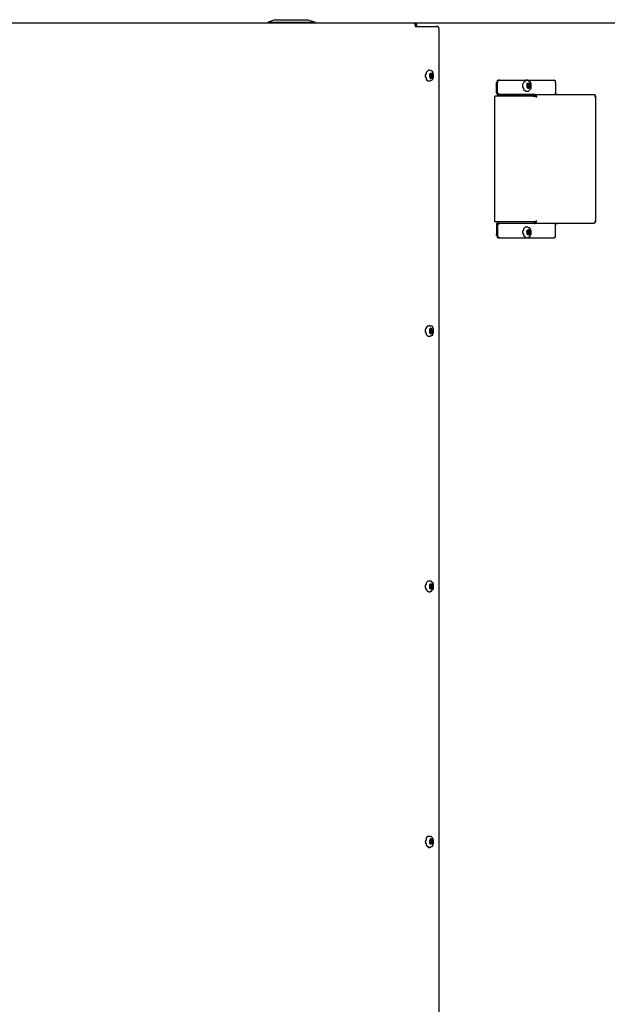
# Model space of a CAD drawing. Units: inches. Extents: x 6.31 to 14.14, y 1.28 to 10.23.
# Drawn here: x 12.1 to 13.07, y 2.97 to 4.6 of the extents above; entities that cross this region are included whole.
import ezdxf

# ---------------------------------------------------------------- set-up
doc = ezdxf.new("R2010")
doc.units = ezdxf.units.IN
doc.header["$MEASUREMENT"] = 0
doc.layers.add('Layer 1', color=7, linetype='Continuous')

msp = doc.modelspace()

# ---------------------------------------------------------------- linework, layer by layer
at = {"layer": 'Layer 1', "color": 7, "lineweight": 25}
for points in [[(12.7542, 4.5972), (11.5236, 4.5972)], [(12.5236, 4.6028), (12.5125, 4.5986)], [(12.5125, 4.5986), (12.5903, 4.5986)], [(12.5125, 4.5972), (12.5125, 4.5986)], [(12.5236, 4.6028), (12.5778, 4.6028)], [(12.5778, 4.6028), (12.5903, 4.5986)], [(12.5903, 4.5972), (12.5903, 4.5986)], [(12.7417, 4.5972), (12.7417, 4.5972)], [(12.7556, 4.5972), (12.7542, 4.5972)], [(12.7542, 4.5972), (12.7542, 4.5972), (12.7542, 4.5958), (12.7556, 4.5944), (12.7556, 4.5931), (12.7556, 4.5917)], [(12.7556, 4.5944), (12.7556, 4.5972)], [(13.5056, 4.5972), (12.7556, 4.5972)], [(12.7583, 4.5917), (12.7583, 4.5944), (12.7569, 4.5958), (12.7556, 4.5958), (12.7556, 4.5972)], [(12.7569, 4.5917), (12.7569, 4.5931), (12.7556, 4.5944)], [(12.7583, 4.5917), (12.7569, 4.5917), (12.7556, 4.5917)], [(12.7556, 4.5917), (12.7556, 4.5917), (12.7569, 4.5917), (12.7583, 4.5917)], [(12.7583, 4.5917), (12.7903, 4.5917)], [(12.7944, 4.5875), (12.7944, 4.5875), (12.7944, 4.5889), (12.7944, 4.5903), (12.7931, 4.5903), (12.7931, 4.5917), (12.7917, 4.5917), (12.7903, 4.5917)], [(12.7944, 4.5875), (12.7944, 1.4958)], [(12.7792, 4.5194), (12.7778, 4.5194), (12.7764, 4.5181), (12.775, 4.5167), (12.7736, 4.5153), (12.7736, 4.5139), (12.7722, 4.5111), (12.7722, 4.5083), (12.7736, 4.5069), (12.7736, 4.5042), (12.775, 4.5028), (12.7764, 4.5014), (12.7778, 4.5014), (12.7792, 4.5014)], [(12.7847, 4.5056), (12.7861, 4.5069), (12.7861, 4.5083), (12.7861, 4.5111), (12.7861, 4.5125), (12.7847, 4.5153), (12.7847, 4.5167), (12.7833, 4.5181), (12.7819, 4.5181), (12.7792, 4.5194)], [(12.7847, 4.5069), (12.7847, 4.5097), (12.7847, 4.5111), (12.7847, 4.5125), (12.7833, 4.5139), (12.7819, 4.5139), (12.7806, 4.5139), (12.7792, 4.5125), (12.7792, 4.5111), (12.7792, 4.5097), (12.7792, 4.5083), (12.7806, 4.5069), (12.7806, 4.5056), (12.7819, 4.5056), (12.7833, 4.5069), (12.7847, 4.5069)], [(12.7833, 4.5139), (12.7819, 4.5111)], [(12.7833, 4.5125), (12.7833, 4.5139)], [(12.7806, 4.5125), (12.7792, 4.5111)], [(12.7806, 4.5111), (12.7792, 4.5111)], [(12.7792, 4.5111), (12.7806, 4.5097)], [(12.7806, 4.5097), (12.7792, 4.5083)], [(12.7792, 4.5083), (12.7806, 4.5069)], [(12.7792, 4.5014), (12.7792, 4.5014), (12.7806, 4.5014), (12.7833, 4.5028), (12.7847, 4.5042), (12.7847, 4.5056)], [(12.7819, 4.5111), (12.7806, 4.5125)], [(12.7806, 4.5111), (12.7819, 4.5111)], [(12.7806, 4.5097), (12.7819, 4.5111)], [(12.7806, 4.5097), (12.7819, 4.5097)], [(12.7819, 4.5083), (12.7806, 4.5097)], [(12.7806, 4.5083), (12.7819, 4.5083)], [(12.7806, 4.5069), (12.7819, 4.5083)], [(12.7819, 4.5125), (12.7833, 4.5125)], [(12.7819, 4.5097), (12.7833, 4.5125)], [(12.7847, 4.5083), (12.7819, 4.5097)], [(12.7819, 4.5083), (12.7847, 4.5083)], [(12.7819, 4.5083), (12.7819, 4.5083)], [(12.7819, 4.5083), (12.7833, 4.5069)], [(12.7833, 4.5069), (12.7847, 4.5083)], [(12.8903, 4.4986), (12.8903, 4.4986), (12.8917, 4.5), (12.8917, 4.5014), (12.8917, 4.5028), (12.8931, 4.5028), (12.8944, 4.5028)], [(12.8903, 4.4819), (12.8903, 4.4986)], [(12.8958, 4.5028), (12.8944, 4.5028), (12.8931, 4.5028), (12.8931, 4.5014), (12.8917, 4.5), (12.8917, 4.4986)], [(12.8917, 4.4819), (12.8917, 4.4986)], [(12.8944, 4.5028), (12.8958, 4.5028)], [(12.8958, 4.5028), (12.9847, 4.5028)], [(12.9403, 4.5028), (12.9389, 4.5028), (12.9375, 4.5014), (12.9361, 4.5), (12.9347, 4.4986), (12.9333, 4.4958), (12.9333, 4.4931), (12.9333, 4.4917), (12.9347, 4.4889), (12.9347, 4.4875), (12.9361, 4.4861), (12.9389, 4.4847), (12.9403, 4.4847)], [(12.9458, 4.5), (12.9444, 4.5), (12.9431, 4.5014), (12.9417, 4.5028), (12.9403, 4.5028)], [(12.9403, 4.4847), (12.9417, 4.4847), (12.9431, 4.4847), (12.9444, 4.4861), (12.9458, 4.4875), (12.9472, 4.4889), (12.9472, 4.4917), (12.9472, 4.4931), (12.9472, 4.4958), (12.9472, 4.4972), (12.9458, 4.5)], [(12.9417, 4.4972), (12.9403, 4.4958)], [(12.9444, 4.4972), (12.9444, 4.4972), (12.9431, 4.4972), (12.9417, 4.4972), (12.9403, 4.4972), (12.9403, 4.4958), (12.9403, 4.4931), (12.9403, 4.4917), (12.9403, 4.4903), (12.9417, 4.4903), (12.9431, 4.4889), (12.9444, 4.4903), (12.9458, 4.4917), (12.9458, 4.4931), (12.9458, 4.4958), (12.9444, 4.4972)], [(12.9431, 4.4944), (12.9417, 4.4972)], [(12.9444, 4.4972), (12.9431, 4.4944)], [(12.9444, 4.4958), (12.9444, 4.4972)], [(12.9875, 4.4986), (12.9875, 4.4986), (12.9875, 4.5), (12.9875, 4.5014), (12.9861, 4.5014), (12.9861, 4.5028), (12.9847, 4.5028)], [(12.9875, 4.4986), (12.9875, 4.4819)], [(12.8903, 4.4819), (12.8903, 4.4806), (12.8917, 4.4792), (12.8917, 4.4778), (12.8931, 4.4778)], [(12.8917, 4.4819), (12.8917, 4.4806), (12.8931, 4.4806), (12.8931, 4.4792), (12.8944, 4.4792)], [(12.9403, 4.4958), (12.9417, 4.4931)], [(12.9417, 4.4931), (12.9403, 4.4917)], [(12.9403, 4.4917), (12.9417, 4.4903)], [(12.9417, 4.4944), (12.9431, 4.4944)], [(12.9417, 4.4931), (12.9431, 4.4944)], [(12.9417, 4.4931), (12.9431, 4.4931)], [(12.9417, 4.4931), (12.9431, 4.4931)], [(12.9431, 4.4931), (12.9417, 4.4931)], [(12.9417, 4.4903), (12.9431, 4.4931)], [(12.9431, 4.4958), (12.9444, 4.4958)], [(12.9431, 4.4931), (12.9444, 4.4958)], [(12.9444, 4.4917), (12.9431, 4.4931)], [(12.9431, 4.4931), (12.9444, 4.4903)], [(12.9431, 4.4917), (12.9444, 4.4917)], [(12.9444, 4.4903), (12.9444, 4.4917)], [(12.9903, 4.4792), (12.9889, 4.4792), (12.9875, 4.4806), (12.9875, 4.4819)], [(12.95, 4.4764), (12.8875, 4.4764)], [(12.8875, 4.2681), (12.8875, 4.4764)], [(12.9528, 4.4792), (12.8931, 4.4792)], [(12.8931, 4.4792), (12.8931, 4.4778)], [(12.9528, 4.4778), (12.8931, 4.4778)], [(12.95, 4.4764), (12.9514, 4.4764)], [(12.95, 4.4764), (12.9514, 4.4764), (12.9528, 4.4764), (12.9542, 4.4764), (12.9556, 4.475), (12.9569, 4.475)], [(12.9514, 4.4764), (12.9528, 4.4764), (12.9542, 4.4764)], [(12.9528, 4.4792), (12.9528, 4.4778)], [(12.9528, 4.4792), (13.0514, 4.4792)], [(12.9569, 4.475), (12.9569, 4.475), (12.9569, 4.4764), (12.9556, 4.4764), (12.9556, 4.4778), (12.9542, 4.4778), (12.9542, 4.4792), (12.9528, 4.4792)], [(12.9542, 4.4764), (12.9542, 4.4764), (12.9528, 4.4764), (12.9528, 4.4778)], [(13.0514, 4.4792), (13.0514, 4.4792), (13.0528, 4.4792), (13.0528, 4.4778), (13.0528, 4.4764), (13.0528, 4.475)], [(13.0528, 4.475), (13.0542, 4.475), (13.0542, 4.4764), (13.0528, 4.4764)], [(13.0542, 4.2681), (13.0542, 4.4764)], [(12.9569, 4.2694), (12.9569, 4.2694), (12.9556, 4.2694), (12.9542, 4.2681), (12.9528, 4.2681), (12.9514, 4.2681), (12.95, 4.2681)], [(12.9528, 4.2653), (12.9528, 4.2653), (12.9542, 4.2653), (12.9542, 4.2667), (12.9556, 4.2667), (12.9556, 4.2681), (12.9569, 4.2694)], [(13.0528, 4.2694), (13.0528, 4.2681), (13.0528, 4.2667), (13.0514, 4.2653)], [(13.0528, 4.2681), (13.0528, 4.2681), (13.0542, 4.2681), (13.0542, 4.2694), (13.0528, 4.2694)], [(12.95, 4.2681), (12.8875, 4.2681)], [(12.8931, 4.2667), (12.8917, 4.2667), (12.8917, 4.2653), (12.8903, 4.2653), (12.8903, 4.2639), (12.8903, 4.2625)], [(12.8903, 4.2625), (12.8903, 4.2472)], [(12.8944, 4.2653), (12.8931, 4.2653), (12.8931, 4.2639), (12.8917, 4.2639), (12.8917, 4.2625)], [(12.8917, 4.2625), (12.8917, 4.2472)], [(12.9528, 4.2681), (12.8931, 4.2681)], [(12.8931, 4.2653), (12.8931, 4.2681)], [(12.9528, 4.2653), (12.8931, 4.2653)], [(12.9403, 4.2597), (12.9389, 4.2597), (12.9375, 4.2597), (12.9361, 4.2583), (12.9347, 4.2569), (12.9347, 4.2542), (12.9333, 4.2528), (12.9333, 4.25), (12.9347, 4.2472), (12.9347, 4.2458), (12.9361, 4.2444), (12.9375, 4.2431), (12.9389, 4.2417), (12.9403, 4.2417)], [(12.9431, 4.2583), (12.9417, 4.2597), (12.9403, 4.2597)], [(12.9403, 4.2417), (12.9403, 4.2417), (12.9431, 4.2431), (12.9444, 4.2431), (12.9458, 4.2444), (12.9458, 4.2458), (12.9472, 4.2486), (12.9472, 4.25), (12.9472, 4.2528), (12.9472, 4.2542), (12.9458, 4.2569), (12.9444, 4.2583), (12.9431, 4.2583)], [(12.9444, 4.2542), (12.9431, 4.2556), (12.9417, 4.2542), (12.9403, 4.2542), (12.9403, 4.2528), (12.9403, 4.2514), (12.9403, 4.25), (12.9403, 4.2486), (12.9417, 4.2472), (12.9431, 4.2472), (12.9444, 4.2472), (12.9444, 4.2486), (12.9458, 4.2486), (12.9458, 4.2514), (12.9458, 4.2528), (12.9444, 4.2542)], [(12.9403, 4.2514), (12.9403, 4.2528)], [(12.9403, 4.2528), (12.9403, 4.2514)], [(12.9431, 4.2514), (12.9403, 4.2528)], [(12.9431, 4.2542), (12.9444, 4.2542)], [(12.9431, 4.2542), (12.9431, 4.2514)], [(12.9444, 4.2542), (12.9431, 4.2542)], [(12.9431, 4.2514), (12.9444, 4.2542)], [(12.9514, 4.2681), (12.9514, 4.2681)], [(12.9528, 4.2653), (12.9528, 4.2681)], [(12.9528, 4.2681), (12.9528, 4.2681), (12.9542, 4.2681)], [(13.0514, 4.2653), (12.9528, 4.2653)], [(12.9875, 4.2625), (12.9875, 4.2639), (12.9889, 4.2653), (12.9903, 4.2653)], [(12.9875, 4.2472), (12.9875, 4.2625)], [(12.8944, 4.2417), (12.8931, 4.2417), (12.8917, 4.2417), (12.8917, 4.2431), (12.8917, 4.2444), (12.8903, 4.2458), (12.8903, 4.2472)], [(12.8917, 4.2472), (12.8917, 4.2458), (12.8917, 4.2444), (12.8931, 4.2431), (12.8931, 4.2417), (12.8944, 4.2417), (12.8958, 4.2417)], [(12.8958, 4.2417), (12.8944, 4.2417)], [(12.8958, 4.2417), (12.9847, 4.2417)], [(12.9403, 4.2514), (12.9431, 4.2514)], [(12.9403, 4.2514), (12.9417, 4.25)], [(12.9417, 4.2514), (12.9431, 4.2514)], [(12.9431, 4.25), (12.9417, 4.2514)], [(12.9417, 4.2514), (12.9417, 4.2514)], [(12.9417, 4.25), (12.9431, 4.25)], [(12.9417, 4.25), (12.9417, 4.2486)], [(12.9417, 4.2486), (12.9431, 4.2472)], [(12.9458, 4.25), (12.9431, 4.2514)], [(12.9431, 4.25), (12.9458, 4.25)], [(12.9431, 4.25), (12.9431, 4.25)], [(12.9431, 4.25), (12.9444, 4.2486)], [(12.9431, 4.2472), (12.9431, 4.25)], [(12.9444, 4.2486), (12.9458, 4.25)], [(12.9847, 4.2417), (12.9847, 4.2417), (12.9861, 4.2417), (12.9861, 4.2431), (12.9875, 4.2431), (12.9875, 4.2444), (12.9875, 4.2458), (12.9875, 4.2472)], [(12.7792, 4.0972), (12.7778, 4.0958), (12.7764, 4.0958), (12.775, 4.0944), (12.7736, 4.0931), (12.7722, 4.0903), (12.7722, 4.0889), (12.7722, 4.0861), (12.7736, 4.0833), (12.7736, 4.0819), (12.775, 4.0806), (12.7764, 4.0792), (12.7778, 4.0792), (12.7792, 4.0792)], [(12.7847, 4.0931), (12.7847, 4.0944), (12.7833, 4.0958), (12.7806, 4.0958), (12.7792, 4.0972)], [(12.7792, 4.0792), (12.7792, 4.0792), (12.7806, 4.0792), (12.7833, 4.0806), (12.7847, 4.0806), (12.7847, 4.0833), (12.7861, 4.0847), (12.7861, 4.0861), (12.7861, 4.0889), (12.7861, 4.0917), (12.7847, 4.0931)], [(12.7833, 4.0903), (12.7833, 4.0917), (12.7819, 4.0917), (12.7806, 4.0917), (12.7792, 4.0903), (12.7792, 4.0889), (12.7792, 4.0875), (12.7792, 4.0861), (12.7792, 4.0847), (12.7806, 4.0833), (12.7819, 4.0833), (12.7833, 4.0833), (12.7833, 4.0847), (12.7847, 4.0861), (12.7847, 4.0875), (12.7847, 4.0889), (12.7833, 4.0903)], [(12.7806, 4.0903), (12.7792, 4.0903)], [(12.7792, 4.0903), (12.7806, 4.0875)], [(12.7819, 4.0889), (12.7806, 4.0903)], [(12.7833, 4.0903), (12.7819, 4.0889)], [(12.7847, 4.0889), (12.7833, 4.0903)], [(12.7806, 4.0875), (12.7792, 4.0861)], [(12.7792, 4.0861), (12.7806, 4.0861)], [(12.7792, 4.0861), (12.7806, 4.0847)], [(12.7806, 4.0889), (12.7819, 4.0889)], [(12.7806, 4.0875), (12.7819, 4.0889)], [(12.7806, 4.0875), (12.7819, 4.0875)], [(12.7819, 4.0861), (12.7806, 4.0875)], [(12.7806, 4.0861), (12.7819, 4.0861)], [(12.7806, 4.0847), (12.7819, 4.0861)], [(12.7819, 4.0889), (12.7847, 4.0889)], [(12.7819, 4.0889), (12.7819, 4.0889)], [(12.7819, 4.0875), (12.7847, 4.0889)], [(12.7833, 4.0861), (12.7819, 4.0875)], [(12.7819, 4.0861), (12.7833, 4.0861)], [(12.7819, 4.0861), (12.7833, 4.0847)], [(12.7833, 4.0847), (12.7833, 4.0861)], [(12.7792, 3.6736), (12.7792, 3.6736), (12.7764, 3.6736), (12.775, 3.6722), (12.7736, 3.6708), (12.7736, 3.6694), (12.7722, 3.6667), (12.7722, 3.6653), (12.7722, 3.6625), (12.7736, 3.6597), (12.775, 3.6583), (12.7764, 3.6569), (12.7778, 3.6569), (12.7792, 3.6556)], [(12.7861, 3.6639), (12.7861, 3.6653), (12.7861, 3.6667), (12.7861, 3.6694), (12.7847, 3.6708), (12.7833, 3.6722), (12.7819, 3.6736), (12.7806, 3.6736), (12.7792, 3.6736)], [(12.7847, 3.6639), (12.7847, 3.6653), (12.7847, 3.6681), (12.7833, 3.6681), (12.7819, 3.6694), (12.7806, 3.6681), (12.7792, 3.6681), (12.7792, 3.6667), (12.7792, 3.6639), (12.7792, 3.6625), (12.7806, 3.6611), (12.7819, 3.6611), (12.7833, 3.6611), (12.7847, 3.6625), (12.7847, 3.6639)], [(12.7792, 3.6667), (12.7792, 3.6667)], [(12.7792, 3.6667), (12.7819, 3.6667)], [(12.7792, 3.6667), (12.7792, 3.6653)], [(12.7819, 3.6667), (12.7792, 3.6667)], [(12.7806, 3.6653), (12.7806, 3.6667)], [(12.7833, 3.6681), (12.7819, 3.6694)], [(12.7819, 3.6694), (12.7819, 3.6667)], [(12.7819, 3.6681), (12.7833, 3.6681)], [(12.7819, 3.6653), (12.7833, 3.6681)], [(12.7792, 3.6653), (12.7806, 3.6639)], [(12.7792, 3.6569), (12.7792, 3.6556), (12.7806, 3.6569), (12.7819, 3.6569), (12.7833, 3.6583), (12.7847, 3.6597), (12.7861, 3.6611), (12.7861, 3.6639)], [(12.7806, 3.6653), (12.7819, 3.6653)], [(12.7819, 3.6653), (12.7806, 3.6653)], [(12.7806, 3.6639), (12.7819, 3.6639)], [(12.7806, 3.6639), (12.7806, 3.6625)], [(12.7806, 3.6625), (12.7819, 3.6611)], [(12.7819, 3.6653), (12.7847, 3.6653)], [(12.7819, 3.6639), (12.7819, 3.6653)], [(12.7847, 3.6653), (12.7819, 3.6653)], [(12.7819, 3.6639), (12.7847, 3.6639)], [(12.7819, 3.6611), (12.7819, 3.6639)], [(12.7847, 3.6639), (12.7847, 3.6653)], [(12.7792, 3.2514), (12.7778, 3.2514), (12.7764, 3.2514), (12.775, 3.25), (12.7736, 3.2486), (12.7736, 3.2458), (12.7722, 3.2431), (12.7722, 3.2417), (12.7736, 3.2389), (12.7736, 3.2375), (12.775, 3.2361), (12.7764, 3.2347), (12.7778, 3.2333), (12.7792, 3.2333)], [(12.7861, 3.2417), (12.7861, 3.2431), (12.7861, 3.2458), (12.7847, 3.2472), (12.7847, 3.2486), (12.7833, 3.25), (12.7819, 3.2514), (12.7792, 3.2514)], [(12.7847, 3.2417), (12.7847, 3.2444), (12.7847, 3.2458), (12.7833, 3.2458), (12.7819, 3.2472), (12.7806, 3.2472), (12.7806, 3.2458), (12.7792, 3.2444), (12.7792, 3.2431), (12.7792, 3.2417), (12.7792, 3.2403), (12.7806, 3.2389), (12.7819, 3.2389), (12.7833, 3.2389), (12.7847, 3.2403), (12.7847, 3.2417)], [(12.7792, 3.2444), (12.7792, 3.2417)], [(12.7819, 3.2431), (12.7792, 3.2444)], [(12.7792, 3.2431), (12.7792, 3.2431)], [(12.7792, 3.2431), (12.7819, 3.2431)], [(12.7806, 3.2431), (12.7819, 3.2431)], [(12.7806, 3.2431), (12.7806, 3.2431)], [(12.7819, 3.2431), (12.7806, 3.2431)], [(12.7819, 3.2458), (12.7833, 3.2458)], [(12.7833, 3.2458), (12.7819, 3.2458)], [(12.7819, 3.2431), (12.7833, 3.2458)], [(12.7819, 3.2458), (12.7819, 3.2431)], [(12.7819, 3.2431), (12.7847, 3.2431)], [(12.7819, 3.2417), (12.7819, 3.2431)], [(12.7847, 3.2431), (12.7819, 3.2431)], [(12.7847, 3.2417), (12.7847, 3.2431)], [(12.7792, 3.2417), (12.7806, 3.2417)], [(12.7792, 3.2333), (12.7792, 3.2333), (12.7819, 3.2347), (12.7833, 3.2347), (12.7847, 3.2361), (12.7847, 3.2375), (12.7861, 3.2403), (12.7861, 3.2417)], [(12.7806, 3.2417), (12.7819, 3.2417)], [(12.7806, 3.2417), (12.7806, 3.2389)], [(12.7806, 3.2389), (12.7819, 3.2389)], [(12.7819, 3.2417), (12.7847, 3.2417)], [(12.7819, 3.2389), (12.7819, 3.2417)]]:
    msp.add_lwpolyline(points, dxfattribs=at)

doc.saveas('drawing.dxf')
